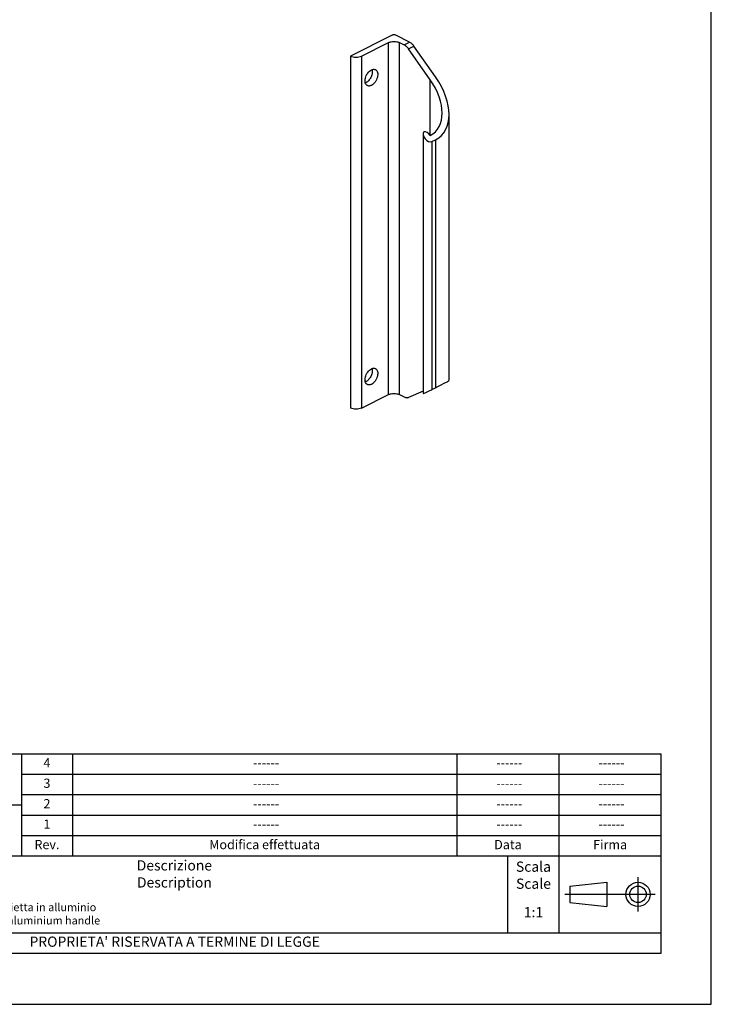
# Model space of a CAD drawing. Units: millimetres. Extents: x 0 to 210, y 0 to 297.
# Drawn here: x 75 to 210, y 0 to 193 of the extents above; entities that cross this region are included whole.
import ezdxf
from ezdxf.enums import TextEntityAlignment as Align

# ---------------------------------------------------------------- set-up
doc = ezdxf.new("R2010")
doc.units = ezdxf.units.MM
doc.header["$LTSCALE"] = 19.36
doc.linetypes.add('CENTER', pattern=[0.6, 0.375, -0.075, 0.075, -0.075])
doc.layers.get('0').update_dxf_attribs({"linetype": 'CONTINUOUS'})
doc.styles.add('DAVIDE', font='arial.ttf', dxfattribs={"height": 2.5})
doc.styles.add('pep', font='arial.ttf')

# ---------------------------------------------------------------- blocks, each defined once
blk = doc.blocks.new('I$C39FDDCDA')
at = {"linetype": 'CENTER', "ltscale": 5}
for p, q in [((14.32, 0), (14.32, 6.72)), ((17.69, 3.36), (0, 3.36))]:
    blk.add_line(p, q, dxfattribs=at)
at = {"linetype": 'Continuous'}
for p, q in [((1, 4.97), (8.2, 5.72)), ((1, 4.97), (1, 1.75)), ((8.2, 5.72), (8.2, 1)), ((1, 1.75), (8.2, 1))]:
    blk.add_line(p, q, dxfattribs=at)
for radius in [2.36, 1.61]:
    blk.add_circle((14.32, 3.36), radius)

msp = doc.modelspace()

# ---------------------------------------------------------------- linework, layer by layer
at = {"color": 7, "linetype": 'Continuous'}
for p, q in [((210, 0), (210, 297)), ((147.55, 189.5), (139.42, 185.43)), ((150.96, 188.14), (148.26, 189.5)), ((141.54, 185.43), (146.84, 188.08)), ((148.96, 188.08), (149.9, 187.61)), ((154.97, 180.81), (150.76, 186.83)), ((156.03, 181.34), (151.82, 187.36)), ((139.42, 185.43), (139.42, 116.58)), ((158.67, 173.98), (158.67, 122.02)), ((153.62, 170.19), (153.62, 119.45)), ((155.33, 168.71), (156.03, 169.07)), ((153.62, 119.91), (150.76, 118.69)), ((155.33, 120.22), (156.03, 120.57)), ((141.54, 116.58), (146.84, 119.23)), ((148.96, 119.23), (149.9, 118.76)), ((0, 0), (210, 0))]:
    msp.add_line(p, q, dxfattribs=at)
at = {"color": 9, "linetype": 'Continuous'}
for p, q in [((146.84, 119.23), (146.84, 188.08)), ((148.96, 119.23), (148.96, 188.08)), ((149.9, 187.61), (150.96, 188.14)), ((150.76, 186.83), (151.82, 187.36)), ((141.54, 185.43), (141.54, 116.58)), ((154.97, 169.9), (154.97, 180.81)), ((155.33, 168.71), (155.33, 120.22)), ((156.03, 169.07), (156.03, 120.57))]:
    msp.add_line(p, q, dxfattribs=at)
for p, q in [((10, 49), (200.2, 49)), ((75, 49), (75, 29)), ((85, 49), (85, 29)), ((160.2, 49), (160.2, 29)), ((180.2, 14), (180.2, 49)), ((200.2, 10), (200.2, 49)), ((75, 45), (200.2, 45)), ((75, 41), (200.2, 41)), ((60, 39), (75, 39)), ((75, 37), (200.2, 37)), ((75, 33), (200.2, 33)), ((200.2, 29), (10, 29)), ((170.2, 14), (170.2, 29)), ((10, 14), (200.2, 14)), ((10, 10), (200.2, 10))]:
    msp.add_line(p, q)
at = {"color": 7, "linetype": 'Continuous'}
for centre, major_axis, ratio, start_param, end_param in [((149.67, 178.16), (-7.27, 8.49), 0.625113, -3.296096, -1.7253), ((149.32, 177.98), (-6.46, 7.55), 0.625113, 2.987089, 4.557885), ((154.62, 169.72), (-0.808, 0.944), 0.625113, 6.381362, 9.270274), ((154.27, 169.55), (-0.808, 0.944), 0.625113, -1.7253, -0.407184), ((149.67, 117.84), (9, 4.18), 0.029433, -0.799075, -0.013677), ((154.62, 119.91), (1, 0.465), 0.029433, 3.127915, 5.48411)]:
    msp.add_ellipse(centre, major_axis=major_axis, ratio=ratio, start_param=start_param, end_param=end_param, dxfattribs=at)
for points, knots in [([(148.26, 189.5), (148.2, 189.52), (148.09, 189.56), (147.9, 189.57), (147.72, 189.56), (147.6, 189.52), (147.55, 189.5)], [0, 0, 0, 0, 0.23537, 0.5, 0.76463, 1, 1, 1, 1]), ([(146.84, 188.08), (146.91, 188.12), (147.07, 188.18), (147.43, 188.27), (147.9, 188.32), (148.38, 188.27), (148.73, 188.18), (148.89, 188.12), (148.96, 188.08)], [0, 0, 0, 0, 0.112127, 0.235429, 0.5, 0.764571, 0.887873, 1, 1, 1, 1]), ([(150.76, 186.83), (150.64, 187), (150.38, 187.3), (150.07, 187.53), (149.9, 187.61)], [0, 0, 0, 0, 0.527608, 1, 1, 1, 1]), ([(150.96, 188.14), (151.13, 188.06), (151.45, 187.83), (151.7, 187.53), (151.82, 187.36)], [0, 0, 0, 0, 0.472392, 1, 1, 1, 1]), ([(139.42, 185.43), (139.57, 185.35), (139.92, 185.24), (140.48, 185.19), (141.03, 185.24), (141.39, 185.35), (141.54, 185.43)], [0, 0, 0, 0, 0.235399, 0.5, 0.764601, 1, 1, 1, 1]), ([(142.7, 179.64), (142.65, 179.66), (142.56, 179.73), (142.4, 179.91), (142.26, 180.22), (142.23, 180.66), (142.3, 181.15), (142.48, 181.64), (142.75, 182.09), (143.08, 182.46), (143.35, 182.65), (143.48, 182.72)], [0, 0, 0, 0, 0.04497, 0.091624, 0.194509, 0.314361, 0.449376, 0.59348, 0.738567, 0.876304, 1, 1, 1, 1]), ([(143.65, 182.56), (143.67, 182.34), (143.64, 181.87), (143.39, 181.2), (142.98, 180.61), (142.62, 180.32), (142.42, 180.22)], [0, 0, 0, 0, 0.238603, 0.503702, 0.766718, 1, 1, 1, 1]), ([(143.48, 182.72), (143.55, 182.75), (143.69, 182.81), (143.89, 182.85), (144.09, 182.84), (144.21, 182.8), (144.27, 182.77)], [0, 0, 0, 0, 0.279002, 0.535377, 0.772924, 1, 1, 1, 1]), ([(144.27, 182.77), (144.31, 182.75), (144.41, 182.68), (144.57, 182.5), (144.7, 182.19), (144.74, 181.75), (144.66, 181.26), (144.48, 180.77), (144.21, 180.32), (143.88, 179.95), (143.62, 179.76), (143.48, 179.69)], [0, 0, 0, 0, 0.04497, 0.091624, 0.194509, 0.314361, 0.449376, 0.59348, 0.738567, 0.876304, 1, 1, 1, 1]), ([(143.61, 182.76), (143.61, 182.75), (143.63, 182.68), (143.64, 182.61), (143.65, 182.56)], [0, 0, 0, 0, 0.243283, 1, 1, 1, 1]), ([(142.42, 180.22), (142.41, 180.22), (142.38, 180.2), (142.34, 180.18), (142.31, 180.17)], [0, 0, 0, 0, 0.254036, 1, 1, 1, 1]), ([(143.48, 179.69), (143.42, 179.66), (143.28, 179.6), (143.07, 179.56), (142.88, 179.57), (142.76, 179.61), (142.7, 179.64)], [0, 0, 0, 0, 0.279002, 0.535377, 0.772924, 1, 1, 1, 1]), ([(142.7, 121.18), (142.65, 121.21), (142.56, 121.27), (142.4, 121.45), (142.26, 121.76), (142.23, 122.2), (142.3, 122.69), (142.48, 123.18), (142.75, 123.63), (143.08, 124.01), (143.35, 124.2), (143.48, 124.26)], [0, 0, 0, 0, 0.04497, 0.091624, 0.194509, 0.314361, 0.449376, 0.59348, 0.738567, 0.876304, 1, 1, 1, 1]), ([(143.65, 124.11), (143.67, 123.89), (143.64, 123.41), (143.39, 122.74), (142.98, 122.16), (142.62, 121.86), (142.42, 121.76)], [0, 0, 0, 0, 0.238603, 0.503702, 0.766718, 1, 1, 1, 1]), ([(143.48, 124.26), (143.55, 124.3), (143.69, 124.35), (143.89, 124.39), (144.09, 124.38), (144.21, 124.34), (144.27, 124.31)], [0, 0, 0, 0, 0.279002, 0.535377, 0.772924, 1, 1, 1, 1]), ([(144.27, 124.31), (144.31, 124.29), (144.41, 124.23), (144.57, 124.05), (144.7, 123.74), (144.74, 123.29), (144.66, 122.81), (144.48, 122.32), (144.21, 121.86), (143.88, 121.49), (143.62, 121.3), (143.48, 121.23)], [0, 0, 0, 0, 0.04497, 0.091624, 0.194509, 0.314361, 0.449376, 0.59348, 0.738567, 0.876304, 1, 1, 1, 1]), ([(143.61, 124.31), (143.61, 124.29), (143.63, 124.22), (143.64, 124.16), (143.65, 124.11)], [0, 0, 0, 0, 0.243283, 1, 1, 1, 1]), ([(142.42, 121.76), (142.41, 121.76), (142.38, 121.74), (142.34, 121.72), (142.31, 121.71)], [0, 0, 0, 0, 0.254036, 1, 1, 1, 1]), ([(143.48, 121.23), (143.42, 121.2), (143.28, 121.14), (143.07, 121.11), (142.88, 121.12), (142.76, 121.16), (142.7, 121.18)], [0, 0, 0, 0, 0.279002, 0.535377, 0.772924, 1, 1, 1, 1]), ([(146.84, 119.23), (146.91, 119.27), (147.07, 119.33), (147.43, 119.42), (147.9, 119.47), (148.38, 119.42), (148.73, 119.33), (148.89, 119.27), (148.96, 119.23)], [0, 0, 0, 0, 0.112127, 0.235429, 0.5, 0.764571, 0.887873, 1, 1, 1, 1]), ([(149.9, 118.76), (149.98, 118.73), (150.12, 118.67), (150.35, 118.62), (150.56, 118.62), (150.69, 118.66), (150.76, 118.69)], [0, 0, 0, 0, 0.278253, 0.534693, 0.773012, 1, 1, 1, 1]), ([(141.54, 116.58), (141.39, 116.5), (141.03, 116.39), (140.48, 116.34), (139.92, 116.39), (139.57, 116.5), (139.42, 116.58)], [0, 0, 0, 0, 0.235399, 0.5, 0.764601, 1, 1, 1, 1])]:
    msp.add_open_spline(points, degree=3, knots=knots, dxfattribs=at)

# ---------------------------------------------------------------- block references
msp.add_blockref('I$C39FDDCDA', (181.34, 18.14))

# ---------------------------------------------------------------- texts
at = {"style": 'pep'}
msp.add_text("PROPRIETA' RISERVATA A TERMINE DI LEGGE", height=2, dxfattribs=at).set_placement((105, 11.25), align=Align.CENTER)
at = {"style": 'DAVIDE'}
for s, insert, char_height, width, attachment_point in [('4', (80, 47), 1.8, 10, 5), (' ------', (122.6, 47), 1.8, 75.2, 5), (' ------', (170.2, 47), 1.8, 20, 5), (' ------', (190.2, 47), 1.8, 20, 5), ('3', (80, 43), 1.8, 10, 5), (' ------', (122.6, 43), 1.8, 75.2, 5), (' ------', (170.2, 43), 1.8, 20, 5), (' ------', (190.2, 43), 1.8, 20, 5), ('2', (80, 39), 1.8, 10, 5), (' ------', (122.6, 39), 1.8, 75.2, 5), (' ------', (170.2, 39), 1.8, 20, 5), (' ------', (190.2, 39), 1.8, 20, 5), ('1', (80, 35), 1.8, 10, 5), (' ------', (122.6, 35), 1.8, 75.2, 5), (' ------', (170.2, 35), 1.8, 20, 5), (' ------', (190.2, 35), 1.8, 20, 5), ('Rev.', (80, 31), 1.8, 10, 5), ('Modifica effettuata', (122.6, 31), 1.8, 75.2, 5), ('Data', (170.2, 31), 1.8, 20, 5), ('Firma', (190.2, 31), 1.8, 20, 5), ('{\\H1.1111x;Descrizione\\P\\fArial|b0|i1|c0|p34;Description}', (104.94, 25.5), 1.8, 130.5148, 5), ('Scala\\P{\\fArial|b0|i1|c0|p34;Scale}', (175.2, 25.25), 2, 10, 5), ('{\\fCalibri|b0|i0|c0|p34;\\H0.91667x;Accessori per zanzariere - maniglietta in alluminio\\PAccessories for window screen - aluminium handle}', (40.4, 17.69), 1.7, 130.5148, 4), ('1:1', (175.2, 17.75), 2, 10, 5)]:
    msp.add_mtext(s, dxfattribs=dict(at, insert=insert, char_height=char_height, width=width, attachment_point=attachment_point))

doc.saveas('drawing.dxf')
